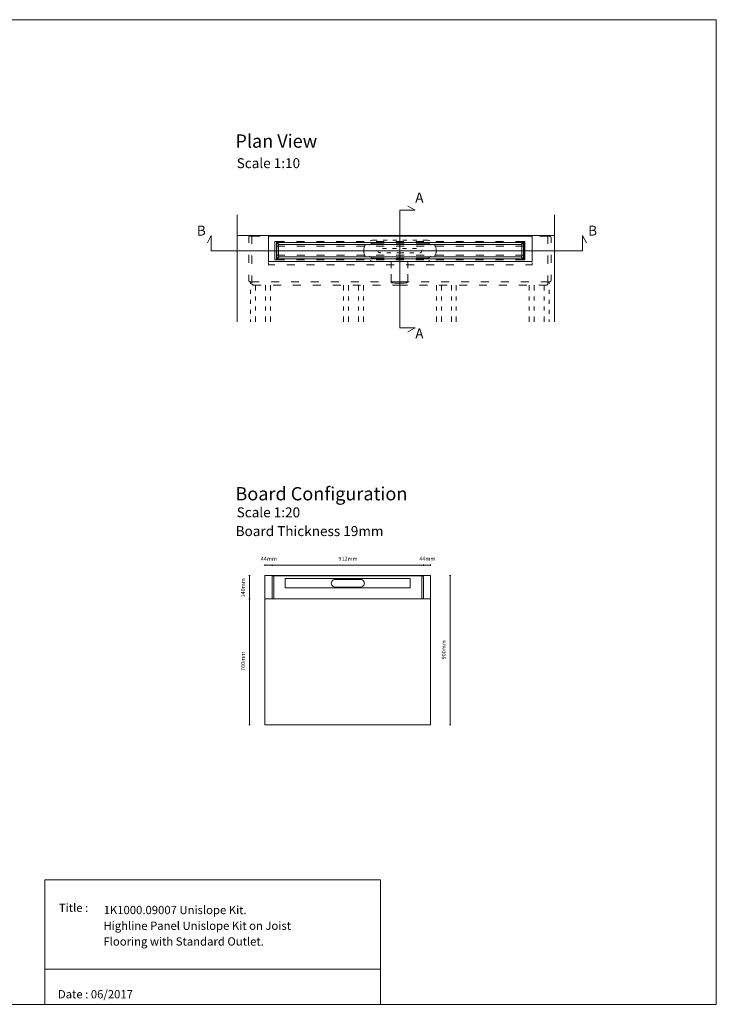
# Model space of a CAD drawing. Units: inches. Extents: x 5 to 2105, y 4 to 1488.
# Drawn here: x 1055 to 2105, y 4 to 1488 of the extents above; entities that cross this region are included whole.
import ezdxf

# ---------------------------------------------------------------- set-up
doc = ezdxf.new("R2010")
doc.units = ezdxf.units.IN
doc.header["$MEASUREMENT"] = 0
for name, color, linetype in [('PDF_0', 7, 'Continuous'), ('PDF_A52-A--', 7, 'Continuous'), ('PDF_Dimensions', 7, 'Continuous'), ('PDF_Text', 7, 'Continuous')]:
    doc.layers.add(name, color=color, linetype=linetype)
doc.layers.add('PDF_A52-S--', color=7, linetype='Continuous', true_color=0x005f7f)
doc.styles.add('PDF Arial', font='arial.ttf')
doc.styles.add('PDF Calibri', font='calibri.ttf')

msp = doc.modelspace()

# ---------------------------------------------------------------- linework, layer by layer
at = {"layer": 'PDF_0', "lineweight": 15}
for points in [[(2105.1, 1488.5), (2105.1, 3.5), (5.2, 3.5), (5.2, 1488.5)], [(1430, 1123.8), (1827.4, 1123.8), (1827.4, 1161.8), (1430, 1161.8)], [(1442.4, 1152.3), (1814.9, 1152.3), (1814.9, 1127.8), (1442.4, 1127.8)], [(1811.9, 1130.9), (1811.9, 1149.4), (1445.4, 1149.4), (1445.4, 1130.9)], [(1674.6, 650.2), (1674.6, 425.2), (1424.5, 425.2), (1424.5, 650.2), (1435.5, 650.2), (1638.6, 650.2)], [(1092.9, 191.5), (1599, 191.5), (1599, 3.5), (1092.9, 3.5)]]:
    msp.add_lwpolyline(points, close=True, dxfattribs=at)
for points in [[(1640.2, 1017.8), (1651.3, 1023.6), (1628.2, 1023.6), (1628.2, 1201.2), (1651.3, 1201.2), (1640.2, 1207)], [(1383.1, 1194.4), (1383.1, 1033)], [(1861.5, 1194.4), (1861.5, 1033)], [(1909.3, 1152), (1903.5, 1163.2), (1903.5, 1140.1), (1343.8, 1140.1), (1343.8, 1163.2), (1338, 1152)], [(1383.1, 1163.2), (1861.5, 1163.2)], [(1454.7, 1146.9), (1445.4, 1146.9), (1442.8, 1146.9)], [(1811.9, 1152.3), (1445.4, 1152.3)], [(1484.7, 1146.9), (1472.7, 1146.9)], [(1514.7, 1146.9), (1502.7, 1146.9)], [(1544.7, 1146.9), (1532.7, 1146.9)], [(1574.7, 1146.9), (1562.7, 1146.9)], [(1604.7, 1146.9), (1592.7, 1146.9)], [(1634.7, 1146.9), (1622.7, 1146.9)], [(1664.7, 1146.9), (1652.7, 1146.9)], [(1694.7, 1146.9), (1682.7, 1146.9)], [(1724.7, 1146.9), (1712.7, 1146.9)], [(1754.7, 1146.9), (1742.7, 1146.9)], [(1784.7, 1146.9), (1772.7, 1146.9)], [(1814.6, 1146.9), (1811.9, 1146.9), (1802.7, 1146.9)], [(1442.8, 1133.4), (1445.4, 1133.4), (1454.7, 1133.4)], [(1472.7, 1133.4), (1484.7, 1133.4)], [(1502.7, 1133.4), (1514.7, 1133.4)], [(1532.7, 1133.4), (1544.7, 1133.4)], [(1562.7, 1133.4), (1574.7, 1133.4)], [(1592.7, 1133.4), (1604.7, 1133.4)], [(1622.7, 1133.4), (1634.7, 1133.4)], [(1652.7, 1133.4), (1664.7, 1133.4)], [(1682.7, 1133.4), (1694.7, 1133.4)], [(1712.7, 1133.4), (1724.7, 1133.4)], [(1742.7, 1133.4), (1754.7, 1133.4)], [(1772.7, 1133.4), (1784.7, 1133.4)], [(1802.7, 1133.4), (1811.9, 1133.4), (1814.6, 1133.4)], [(1430, 1122.3), (1430, 1118.8), (1439.7, 1118.8)], [(1445.4, 1127.8), (1811.9, 1127.8)], [(1457.7, 1118.8), (1469.7, 1118.8)], [(1487.7, 1118.8), (1499.7, 1118.8)], [(1517.7, 1118.8), (1529.7, 1118.8)], [(1547.7, 1118.8), (1559.7, 1118.8)], [(1577.7, 1118.8), (1589.7, 1118.8)], [(1607.7, 1118.8), (1619.7, 1118.8)], [(1637.7, 1118.8), (1649.7, 1118.8)], [(1667.7, 1118.8), (1679.7, 1118.8)], [(1697.7, 1118.8), (1709.7, 1118.8)], [(1727.7, 1118.8), (1739.7, 1118.8)], [(1757.7, 1118.8), (1769.7, 1118.8)], [(1787.7, 1118.8), (1799.7, 1118.8)], [(1817.7, 1118.8), (1827.4, 1118.8), (1827.4, 1122.3)], [(1403.3, 1093.2), (1403.3, 1090.1)], [(1410.8, 1088.2), (1410.8, 1080.1)], [(1425.8, 1088.2), (1425.8, 1080.1)], [(1433.3, 1088.2), (1433.3, 1080.1)], [(1543.3, 1088.2), (1543.3, 1080.1)], [(1550.8, 1088.2), (1550.8, 1080.1)], [(1565.8, 1088.2), (1565.8, 1080.1)], [(1573.3, 1088.2), (1573.3, 1080.1)], [(1683.3, 1088.2), (1683.3, 1080.1)], [(1690.8, 1088.2), (1690.8, 1080.1)], [(1705.8, 1088.2), (1705.8, 1080.1)], [(1713.3, 1088.2), (1713.3, 1080.1)], [(1823.3, 1088.2), (1823.3, 1080.1)], [(1830.8, 1088.2), (1830.8, 1080.1)], [(1845.8, 1088.2), (1845.8, 1080.1)], [(1853.3, 1093.2), (1853.3, 1090.1)], [(1403.3, 1081.1), (1403.3, 1075.1)], [(1410.8, 1071.1), (1410.8, 1065.1)], [(1425.8, 1071.1), (1425.8, 1065.1)], [(1433.3, 1071.1), (1433.3, 1065.1)], [(1543.3, 1071.1), (1543.3, 1065.1)], [(1550.8, 1071.1), (1550.8, 1065.1)], [(1565.8, 1071.1), (1565.8, 1065.1)], [(1573.3, 1071.1), (1573.3, 1065.1)], [(1683.3, 1071.1), (1683.3, 1065.1)], [(1690.8, 1071.1), (1690.8, 1065.1)], [(1705.8, 1071.1), (1705.8, 1065.1)], [(1713.3, 1071.1), (1713.3, 1065.1)], [(1823.3, 1071.1), (1823.3, 1065.1)], [(1830.8, 1071.1), (1830.8, 1065.1)], [(1845.8, 1071.1), (1845.8, 1065.1)], [(1853.3, 1081.1), (1853.3, 1075.1)], [(1403.3, 1066), (1403.3, 1060.1)], [(1410.8, 1056.1), (1410.8, 1050.1)], [(1425.8, 1056.1), (1425.8, 1050.1)], [(1433.3, 1056.1), (1433.3, 1050.1)], [(1543.3, 1056.1), (1543.3, 1050.1)], [(1550.8, 1056.1), (1550.8, 1050.1)], [(1565.8, 1056.1), (1565.8, 1050.1)], [(1573.3, 1056.1), (1573.3, 1050.1)], [(1683.3, 1056.1), (1683.3, 1050.1)], [(1690.8, 1056.1), (1690.8, 1050.1)], [(1705.8, 1056.1), (1705.8, 1050.1)], [(1713.3, 1056.1), (1713.3, 1050.1)], [(1823.3, 1056.1), (1823.3, 1050.1)], [(1830.8, 1056.1), (1830.8, 1050.1)], [(1845.8, 1056.1), (1845.8, 1050.1)], [(1853.3, 1066), (1853.3, 1060.1)], [(1403.3, 1051.1), (1403.3, 1045.1)], [(1410.8, 1041.1), (1410.8, 1033)], [(1425.8, 1041.1), (1425.8, 1033)], [(1433.3, 1041.1), (1433.3, 1033)], [(1543.3, 1041.1), (1543.3, 1033)], [(1550.8, 1041.1), (1550.8, 1033)], [(1565.8, 1041.1), (1565.8, 1033)], [(1573.3, 1041.1), (1573.3, 1033)], [(1683.3, 1041.1), (1683.3, 1033)], [(1690.8, 1041.1), (1690.8, 1033)], [(1705.8, 1041.1), (1705.8, 1033)], [(1713.3, 1041.1), (1713.3, 1033)], [(1823.3, 1041.1), (1823.3, 1033)], [(1830.8, 1041.1), (1830.8, 1033)], [(1845.8, 1041.1), (1845.8, 1033)], [(1853.3, 1051.1), (1853.3, 1045.1)], [(1403.3, 1036.1), (1403.3, 1033)], [(1853.3, 1036.1), (1853.3, 1033)], [(1424.5, 615.2), (1674.6, 615.2)], [(1599, 56.4), (1092.9, 56.4)]]:
    msp.add_lwpolyline(points, dxfattribs=at)
for points in [[(1445.8, 1130.9), (1445.8, 1130.5, -0.414195), (1444.8, 1129.5), (1443.8, 1129.5, -0.414195), (1442.8, 1130.4), (1442.8, 1132.8), (1442.8, 1133.4), (1442.8, 1134.6), (1442.8, 1145.6), (1442.8, 1146.9), (1442.8, 1147.3), (1442.8, 1149.8, -0.414195), (1443.8, 1150.7), (1444.8, 1150.7, -0.414195), (1445.8, 1149.7), (1445.8, 1149.4)], [(1811.6, 1149.4), (1811.6, 1149.7, -0.414234), (1812.5, 1150.7), (1813.5, 1150.7, -0.414234), (1814.6, 1149.7), (1814.6, 1147.3), (1814.6, 1146.9), (1814.6, 1145.6), (1814.6, 1134.6), (1814.6, 1133.4), (1814.6, 1132.8), (1814.6, 1130.4, -0.414234), (1813.5, 1129.5), (1812.5, 1129.5, -0.414234), (1811.6, 1130.4), (1811.6, 1130.9)]]:
    msp.add_lwpolyline(points, format="xyb", dxfattribs=at)
at = {"layer": 'PDF_A52-A--', "lineweight": 15}
for points in [[(1576.4, 1149.2), (1575.6, 1147.9), (1574.8, 1146.3), (1574.2, 1144.7), (1573.8, 1143), (1573.8, 1137.2), (1574.2, 1135.5), (1574.8, 1133.8), (1575.6, 1132.3), (1576.4, 1131)], [(1593.8, 1156.2), (1589.8, 1156.2), (1588, 1156.1), (1586.3, 1155.9), (1584.7, 1155.4), (1583.2, 1154.8)], [(1608.8, 1156.2), (1602.8, 1156.2)], [(1623.8, 1156.2), (1617.8, 1156.2)], [(1638.8, 1156.2), (1632.8, 1156.2)], [(1653.8, 1156.2), (1647.8, 1156.2)], [(1673.4, 1154.8), (1672, 1155.4), (1670.3, 1155.9), (1668.6, 1156.1), (1666.9, 1156.2), (1662.8, 1156.2)], [(1680.2, 1131), (1681.1, 1132.3), (1681.8, 1133.8), (1682.4, 1135.5), (1682.8, 1137.2), (1682.8, 1143), (1682.4, 1144.7), (1681.8, 1146.3), (1681.1, 1147.9), (1680.2, 1149.2)], [(1599.6, 1137), (1599, 1137), (1598.3, 1137), (1598.1, 1137), (1597.4, 1137.2), (1596.8, 1137.4), (1596.2, 1137.9), (1595.7, 1138.5), (1595.4, 1139.1), (1595.2, 1139.7), (1595.2, 1139.9)], [(1602.1, 1143.4), (1605.1, 1143.4), (1608.1, 1143.4)], [(1614.6, 1137), (1608.6, 1137)], [(1617.1, 1143.4), (1623.1, 1143.4)], [(1634.4, 1137), (1634, 1137), (1632.8, 1137), (1632.2, 1137), (1632.2, 1137), (1631.9, 1137), (1631.3, 1137), (1629, 1137), (1623.6, 1137)], [(1632.1, 1143.4), (1632.2, 1143.4), (1638.1, 1143.4)], [(1649.4, 1137), (1643.3, 1137)], [(1647.1, 1143.4), (1650.8, 1143.4), (1653.1, 1143.4)], [(1661.3, 1141.3), (1661.4, 1140.6), (1661.4, 1139.9), (1661.3, 1139.3), (1661, 1138.6), (1660.6, 1138), (1660, 1137.6), (1659.4, 1137.2), (1658.7, 1137.1), (1658.4, 1137)], [(1583.2, 1125.3), (1584.7, 1124.8), (1586.3, 1124.3), (1588, 1124), (1589.8, 1123.9), (1593.8, 1123.9)], [(1602.8, 1123.9), (1608.8, 1123.9)], [(1614.9, 1123.9), (1614.9, 1113.6)], [(1617.8, 1123.9), (1623.8, 1123.9)], [(1632.8, 1123.9), (1638.8, 1123.9)], [(1640.1, 1113.6), (1640.1, 1123.9)], [(1647.8, 1123.9), (1653.8, 1123.9)], [(1662.8, 1123.9), (1666.9, 1123.9), (1668.6, 1124), (1670.3, 1124.3), (1672, 1124.8), (1673.4, 1125.3)], [(1614.9, 1104.6), (1614.9, 1094.2), (1615.7, 1091.6), (1617.7, 1091.4), (1620.2, 1091.3), (1622.4, 1091.3), (1626, 1091.2), (1627.5, 1091.2), (1629.1, 1091.2), (1632.6, 1091.3), (1634.8, 1091.3), (1637.3, 1091.4), (1639.4, 1091.6), (1640.1, 1094.2), (1640.1, 1104.6)]]:
    msp.add_lwpolyline(points, dxfattribs=at)
at = {"layer": 'PDF_A52-S--', "lineweight": 13}
for points in [[(1400.3, 1151.7), (1400.3, 1159.7, -0.387849), (1402, 1162.2), (1405.3, 1162.2), (1417.8, 1162.2)], [(1856.3, 1151.7), (1856.3, 1159.7, 0.361574), (1854.6, 1162.2), (1851.3, 1162.2), (1838.8, 1162.2)], [(1400.3, 1103.7), (1400.3, 1095.7, 0.370955), (1402, 1093.2), (1416.1, 1093.2)]]:
    msp.add_lwpolyline(points, format="xyb", dxfattribs=at)
for points in [[(1417.8, 1163.2), (1405.3, 1163.2), (1405.3, 1150.5)], [(1447.8, 1163.2), (1435.8, 1163.2)], [(1435.8, 1162.2), (1447.8, 1162.2)], [(1477.8, 1163.2), (1465.8, 1163.2)], [(1465.8, 1162.2), (1477.8, 1162.2)], [(1507.8, 1163.2), (1495.8, 1163.2)], [(1495.8, 1162.2), (1507.8, 1162.2)], [(1537.8, 1163.2), (1525.8, 1163.2)], [(1525.8, 1162.2), (1537.8, 1162.2)], [(1567.8, 1163.2), (1555.8, 1163.2)], [(1555.8, 1162.2), (1567.8, 1162.2)], [(1597.8, 1163.2), (1585.8, 1163.2)], [(1585.8, 1162.2), (1597.8, 1162.2)], [(1615.8, 1163.2), (1628.3, 1163.2), (1640.8, 1163.2)], [(1640.8, 1162.2), (1628.3, 1162.2), (1615.8, 1162.2)], [(1658.8, 1163.2), (1670.8, 1163.2)], [(1670.8, 1162.2), (1658.8, 1162.2)], [(1688.8, 1163.2), (1700.8, 1163.2)], [(1700.8, 1162.2), (1688.8, 1162.2)], [(1718.8, 1163.2), (1730.8, 1163.2)], [(1730.8, 1162.2), (1718.8, 1162.2)], [(1748.8, 1163.2), (1760.8, 1163.2)], [(1760.8, 1162.2), (1748.8, 1162.2)], [(1778.8, 1163.2), (1790.8, 1163.2)], [(1790.8, 1162.2), (1778.8, 1162.2)], [(1808.8, 1163.2), (1820.8, 1163.2)], [(1820.8, 1162.2), (1808.8, 1162.2)], [(1838.8, 1163.2), (1851.3, 1163.2), (1851.3, 1150.5)], [(1454.3, 1126.3), (1439.8, 1126.3), (1439.8, 1153.8), (1454.3, 1153.8)], [(1472.3, 1153.8), (1484.3, 1153.8)], [(1502.3, 1153.8), (1514.3, 1153.8)], [(1532.3, 1153.8), (1544.3, 1153.8)], [(1562.3, 1153.8), (1574.3, 1153.8)], [(1604.7, 1151.6), (1590.2, 1151.6), (1588.7, 1151.5), (1587.2, 1151.2), (1585.8, 1150.7), (1584.5, 1150.1), (1583.2, 1149.2), (1582.1, 1148.2), (1582, 1148.2)], [(1592.3, 1153.8), (1604.3, 1153.8)], [(1622.3, 1153.8), (1634.3, 1153.8)], [(1634.7, 1151.6), (1622.7, 1151.6)], [(1652.3, 1153.8), (1664.3, 1153.8)], [(1675.3, 1148.2), (1675.3, 1148.2), (1674.2, 1149.2), (1672.9, 1150.1), (1671.6, 1150.7), (1670.2, 1151.2), (1668.7, 1151.5), (1667.2, 1151.6), (1652.7, 1151.6)], [(1682.3, 1153.8), (1694.3, 1153.8)], [(1712.3, 1153.8), (1724.3, 1153.8)], [(1742.3, 1153.8), (1754.3, 1153.8)], [(1772.3, 1153.8), (1784.3, 1153.8)], [(1802.3, 1153.8), (1816.8, 1153.8), (1816.8, 1126.3), (1802.3, 1126.3)], [(1400.3, 1133.7), (1400.3, 1121.7)], [(1405.3, 1132.6), (1405.3, 1120.5)], [(1582.1, 1132), (1583.2, 1131), (1584.5, 1130.1), (1585.8, 1129.5), (1587.2, 1129), (1588.7, 1128.7), (1590.2, 1128.6), (1604.7, 1128.6)], [(1622.7, 1128.6), (1634.7, 1128.6)], [(1652.7, 1128.6), (1667.2, 1128.6), (1668.7, 1128.7), (1670.2, 1129), (1671.6, 1129.5), (1672.9, 1130.1), (1674.2, 1131), (1675.3, 1132)], [(1851.3, 1132.6), (1851.3, 1120.5)], [(1856.3, 1133.7), (1856.3, 1121.7)], [(1484.3, 1126.3), (1472.3, 1126.3)], [(1514.3, 1126.3), (1502.3, 1126.3)], [(1544.3, 1126.3), (1532.3, 1126.3)], [(1574.3, 1126.3), (1562.3, 1126.3)], [(1604.3, 1126.3), (1592.3, 1126.3)], [(1634.3, 1126.3), (1622.3, 1126.3)], [(1664.3, 1126.3), (1652.3, 1126.3)], [(1694.3, 1126.3), (1682.3, 1126.3)], [(1724.3, 1126.3), (1712.3, 1126.3)], [(1754.3, 1126.3), (1742.3, 1126.3)], [(1753.7, 1126.5), (1753.7, 1126.5)], [(1784.3, 1126.3), (1772.3, 1126.3)], [(1405.3, 1102.5), (1405.3, 1089.9), (1405.3, 1089.7), (1405.4, 1089.5), (1405.5, 1089.2), (1405.7, 1089), (1406, 1088.8), (1406.2, 1088.7), (1406.5, 1088.4), (1406.9, 1088.3), (1407.3, 1088.2), (1407.8, 1088.2)], [(1851.3, 1102.5), (1851.3, 1089.9), (1851.3, 1089.7), (1851.2, 1089.5), (1851, 1089.2), (1850.9, 1089), (1850.7, 1088.8), (1850.4, 1088.7), (1850, 1088.4), (1849.7, 1088.3), (1849.2, 1088.2), (1848.8, 1088.2), (1837.5, 1088.2)], [(1856.3, 1103.7), (1856.3, 1095.7)], [(1407.8, 1088.2), (1419, 1088.2)], [(1434.2, 1093.2), (1446.1, 1093.2)], [(1437, 1088.2), (1449.1, 1088.2)], [(1464.2, 1093.2), (1476.1, 1093.2)], [(1467, 1088.2), (1479.1, 1088.2)], [(1494.1, 1093.2), (1506.1, 1093.2)], [(1497, 1088.2), (1509.1, 1088.2)], [(1524.1, 1093.2), (1536.1, 1093.2)], [(1527, 1088.2), (1539.1, 1088.2)], [(1554.1, 1093.2), (1566.2, 1093.2)], [(1557.1, 1088.2), (1569, 1088.2)], [(1584.1, 1093.2), (1596.2, 1093.2)], [(1587.1, 1088.2), (1599, 1088.2)], [(1642.4, 1093.2), (1628.3, 1093.2), (1614.1, 1093.2)], [(1639.6, 1088.2), (1628.3, 1088.2), (1617.1, 1088.2)], [(1669.6, 1088.2), (1657.6, 1088.2)], [(1672.4, 1093.2), (1660.5, 1093.2)], [(1699.6, 1088.2), (1687.6, 1088.2)], [(1702.5, 1093.2), (1690.5, 1093.2)], [(1729.5, 1088.2), (1717.6, 1088.2)], [(1732.5, 1093.2), (1720.5, 1093.2)], [(1759.5, 1088.2), (1747.6, 1088.2)], [(1762.5, 1093.2), (1750.4, 1093.2)], [(1789.5, 1088.2), (1777.6, 1088.2)], [(1792.5, 1093.2), (1780.5, 1093.2)], [(1819.6, 1088.2), (1807.6, 1088.2)], [(1822.5, 1093.2), (1810.5, 1093.2)], [(1854.6, 1093.2), (1840.5, 1093.2)]]:
    msp.add_lwpolyline(points, dxfattribs=at)
at = {"layer": 'PDF_A52-S--', "lineweight": 5}
msp.add_lwpolyline([(1663.6, 616.4), (1663.6, 648.4, 0.064226), (1663.5, 648.9, 0.074635), (1663.4, 649.3, 0.110202), (1663.1, 649.5, 0.128525), (1662.7, 649.6), (1661.1, 649.6), (1549.6, 649.6), (1438, 649.6), (1436.4, 649.6, 0.128525), (1436.1, 649.6, 0.110202), (1435.8, 649.3, 0.074636), (1435.6, 648.9, 0.064226), (1435.5, 648.4), (1435.5, 616.4, 0.064226), (1435.6, 616, 0.074635), (1435.8, 615.6, 0.110202), (1436.1, 615.3, 0.128525), (1436.4, 615.2), (1549.6, 615.2), (1662.7, 615.2, 0.128525), (1663.1, 615.3, 0.110202), (1663.4, 615.6, 0.074634), (1663.5, 616, 0.064226), (1663.6, 616.4)], format="xyb", dxfattribs=at)
for points in [[(1438, 615.2), (1438, 650.2), (1549.6, 650.2), (1661.1, 650.2), (1661.1, 615.2)], [(1612.2, 631.8), (1612.2, 631.8)]]:
    msp.add_lwpolyline(points, dxfattribs=at)
msp.add_lwpolyline([(1455.3, 645.5), (1643.8, 645.5), (1643.8, 631.7), (1455.3, 631.7)], close=True, dxfattribs=at)
msp.add_lwpolyline([(1530.5, 632.8), (1569, 632.8, 1.000005), (1569, 644.3), (1530.5, 644.3, 1.000005)], format="xyb", close=True, dxfattribs=at)
at = {"layer": 'PDF_A52-S--', "lineweight": 13}
msp.add_ellipse((1843.9, 1114.7), major_axis=(-11.3, 21.3), ratio=0.241528, start_param=3.034056, end_param=3.501671, dxfattribs=at)
at = {"layer": 'PDF_Dimensions', "lineweight": 13}
for points in [[(1424.5, 664.6), (1424.5, 666.6)], [(1424.5, 665.6), (1435.5, 665.6), (1663.6, 665.6), (1674.6, 665.6)], [(1674.6, 664.6), (1674.6, 666.6)], [(1402.6, 650.2), (1400.6, 650.2)], [(1401.5, 650.2), (1401.5, 615.2), (1401.5, 425.2)], [(1703.1, 650.2), (1705.1, 650.2)], [(1704.1, 650.2), (1704.1, 425.2)], [(1402.6, 425.2), (1400.6, 425.2)], [(1703.1, 425.2), (1705.1, 425.2)]]:
    msp.add_lwpolyline(points, dxfattribs=at)
for points in [[(1435.5, 666.6), (1435.5, 664.6)], [(1663.6, 666.6), (1663.6, 664.6)], [(1400.6, 615.2), (1402.6, 615.2)]]:
    msp.add_lwpolyline(points, close=True, dxfattribs=at)

# ---------------------------------------------------------------- texts
at = {"layer": 'PDF_Text', "attachment_point": 7}
for s, insert, char_height, style in [('Plan View', (1380.3, 1289.2), 20, 'PDF Calibri'), ('Scale 1:10', (1382.2, 1259.9), 15, 'PDF Calibri'), ('A', (1651.4, 1208), 15, 'PDF Calibri'), ('B', (1322.2, 1158.2), 15, 'PDF Calibri'), ('B', (1912, 1158.2), 15, 'PDF Calibri'), ('A', (1651.4, 1003.1), 15, 'PDF Calibri'), ('Board Configuration', (1380.3, 757.3), 20, 'PDF Calibri'), ('Scale 1:20', (1382.2, 733.3), 15, 'PDF Calibri'), ('Board Thickness 19mm', (1380.7, 705), 15, 'PDF Calibri'), ('44mm', (1418.6, 670.6), 6, 'PDF Arial'), ('912mm', (1535.7, 670.6), 6, 'PDF Arial'), ('44mm', (1657.6, 670.6), 6, 'PDF Arial'), ('Title :', (1114.3, 138.9), 12.5, 'PDF Calibri'), ('1K1000.09007 Unislope Kit.', (1181.7, 135.6), 12.5, 'PDF Calibri'), ('Highline Panel Unislope Kit on Joist', (1181.4, 111.9), 12.5, 'PDF Calibri'), ('Flooring with Standard Outlet.', (1181.4, 88.2), 12.5, 'PDF Calibri'), ('Date : 06/2017', (1112.8, 8.6), 12.5, 'PDF Calibri')]:
    msp.add_mtext(s, dxfattribs=dict(at, insert=insert, char_height=char_height, style=style))
at = {"layer": 'PDF_Text', "char_height": 6, "attachment_point": 7, "rotation": 90, "style": 'PDF Arial'}
for s, insert in [('140mm', (1396.6, 617.2)), ('900mm', (1699.2, 523.8)), ('760mm', (1396.6, 506.3))]:
    msp.add_mtext(s, dxfattribs=dict(at, insert=insert))

doc.saveas('drawing.dxf')
